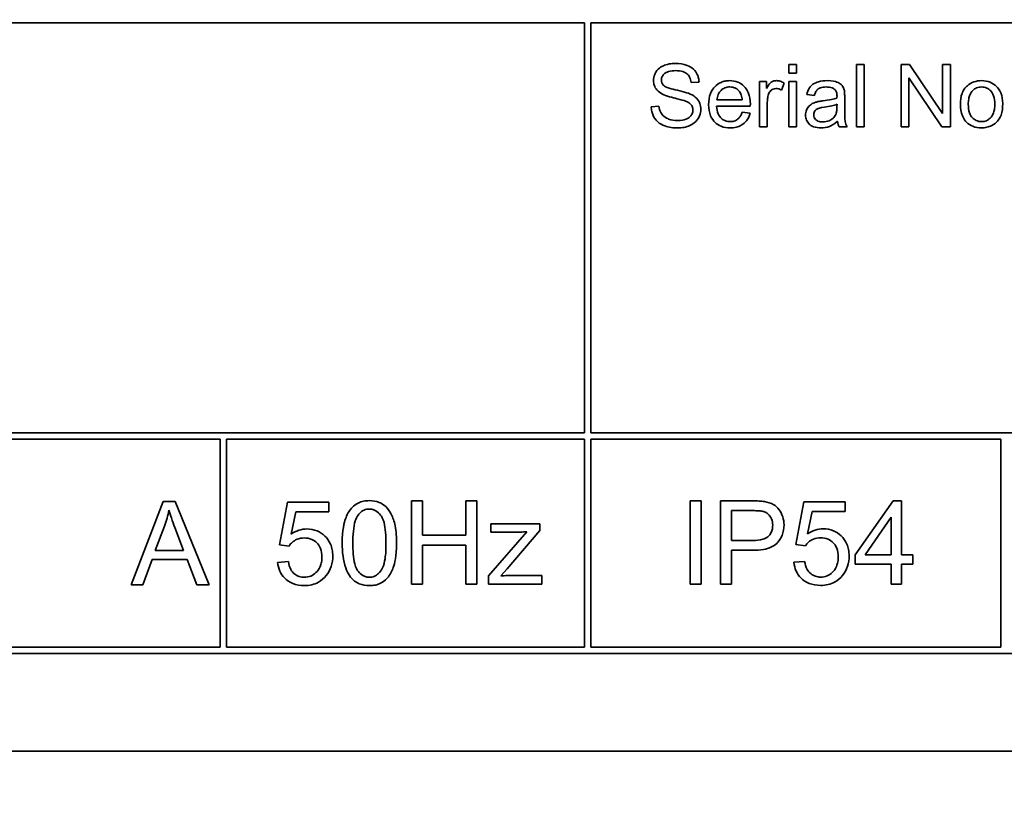
# Model space of a CAD drawing. Units: millimetres. Extents: x -363 to 4434, y 187 to 4298.
# Drawn here: x 3933 to 3956, y 3349 to 3368 of the extents above; entities that cross this region are included whole.
import ezdxf

# ---------------------------------------------------------------- set-up
doc = ezdxf.new("R2010")
doc.units = ezdxf.units.MM
doc.layers.add('Widoczne (ISO)', color=1, linetype='Continuous', lineweight=35)
doc.layers.add('Widoczne wąskie (ISO)', color=3, linetype='Continuous', lineweight=9)

msp = doc.modelspace()

# ---------------------------------------------------------------- linework, layer by layer
at = {"layer": 'Widoczne (ISO)'}
for p, q in [((3906.24, 3368.077), (3946.09, 3368.077)), ((3946.09, 3368.077), (3946.09, 3358.227)), ((3946.24, 3358.227), (3946.24, 3368.077)), ((3946.24, 3368.077), (3958.59, 3368.077)), ((3951.183, 3367.077), (3950.999, 3367.077)), ((3950.999, 3367.077), (3950.999, 3366.865)), ((3951.183, 3366.865), (3951.183, 3367.077)), ((3952.808, 3367.077), (3952.624, 3367.077)), ((3952.624, 3367.077), (3952.624, 3365.577)), ((3952.808, 3365.577), (3952.808, 3367.077)), ((3953.901, 3367.077), (3953.698, 3367.077)), ((3953.698, 3367.077), (3953.698, 3365.577)), ((3954.69, 3365.899), (3953.901, 3367.077)), ((3954.88, 3367.077), (3954.69, 3367.077)), ((3954.69, 3367.077), (3954.69, 3365.899)), ((3954.88, 3365.577), (3954.88, 3367.077)), ((3950.999, 3366.865), (3951.183, 3366.865)), ((3948.653, 3366.64), (3948.843, 3366.655)), ((3950.464, 3366.664), (3950.299, 3366.664)), ((3950.299, 3366.664), (3950.299, 3365.577)), ((3950.464, 3366.499), (3950.464, 3366.664)), ((3950.824, 3366.458), (3950.889, 3366.63)), ((3951.183, 3366.664), (3950.999, 3366.664)), ((3950.999, 3366.664), (3950.999, 3365.577)), ((3951.183, 3365.577), (3951.183, 3366.664)), ((3953.887, 3365.577), (3953.887, 3366.754)), ((3953.887, 3366.754), (3954.676, 3365.577)), ((3951.433, 3366.353), (3951.613, 3366.329)), ((3949.881, 3366.224), (3949.274, 3366.224)), ((3950.483, 3365.577), (3950.483, 3366.146)), ((3952.158, 3366.122), (3952.156, 3366.055)), ((3952.343, 3366.032), (3952.343, 3366.278)), ((3947.881, 3366.075), (3947.693, 3366.059)), ((3949.264, 3366.073), (3950.074, 3366.073)), ((3950.07, 3365.904), (3949.879, 3365.928)), ((3950.299, 3365.577), (3950.483, 3365.577)), ((3950.999, 3365.577), (3951.183, 3365.577)), ((3952.209, 3365.577), (3952.401, 3365.577)), ((3952.624, 3365.577), (3952.808, 3365.577)), ((3953.698, 3365.577), (3953.887, 3365.577)), ((3954.676, 3365.577), (3954.88, 3365.577)), ((3946.09, 3358.227), (3906.24, 3358.227)), ((3928.74, 3358.077), (3937.34, 3358.077)), ((3937.34, 3358.077), (3937.34, 3353.077)), ((3937.49, 3353.077), (3937.49, 3358.077)), ((3937.49, 3358.077), (3946.09, 3358.077)), ((3946.09, 3358.077), (3946.09, 3353.077)), ((3958.59, 3358.227), (3946.24, 3358.227)), ((3946.24, 3353.077), (3946.24, 3358.077)), ((3946.24, 3358.077), (3956.09, 3358.077)), ((3956.09, 3358.077), (3956.09, 3353.077)), ((3935.973, 3356.577), (3935.204, 3354.577)), ((3936.259, 3356.577), (3935.973, 3356.577)), ((3937.076, 3354.577), (3936.259, 3356.577)), ((3938.957, 3356.564), (3938.763, 3355.537)), ((3939.951, 3356.564), (3938.957, 3356.564)), ((3939.951, 3356.33), (3939.951, 3356.564)), ((3942.201, 3356.59), (3941.936, 3356.59)), ((3941.936, 3356.59), (3941.936, 3354.59)), ((3942.201, 3355.769), (3942.201, 3356.59)), ((3943.503, 3356.59), (3943.237, 3356.59)), ((3943.237, 3356.59), (3943.237, 3355.769)), ((3943.503, 3354.59), (3943.503, 3356.59)), ((3948.892, 3356.594), (3948.627, 3356.594)), ((3948.627, 3356.594), (3948.627, 3354.594)), ((3948.892, 3354.594), (3948.892, 3356.594)), ((3950.112, 3356.594), (3949.357, 3356.594)), ((3949.357, 3356.594), (3949.357, 3354.594)), ((3951.36, 3356.568), (3951.167, 3355.541)), ((3952.354, 3356.568), (3951.36, 3356.568)), ((3952.354, 3356.334), (3952.354, 3356.568)), ((3953.506, 3356.594), (3952.595, 3355.298)), ((3953.708, 3356.594), (3953.506, 3356.594)), ((3953.708, 3355.298), (3953.708, 3356.594)), ((3939.045, 3355.793), (3939.154, 3356.33)), ((3939.154, 3356.33), (3939.951, 3356.33)), ((3949.622, 3355.643), (3949.622, 3356.358)), ((3949.622, 3356.358), (3950.135, 3356.358)), ((3951.449, 3355.797), (3951.557, 3356.334)), ((3951.557, 3356.334), (3952.354, 3356.334)), ((3952.836, 3355.298), (3953.462, 3356.201)), ((3953.462, 3356.201), (3953.462, 3355.298)), ((3935.781, 3355.398), (3936.002, 3355.984)), ((3936.25, 3355.952), (3936.461, 3355.398)), ((3945.021, 3356.04), (3943.838, 3356.04)), ((3943.838, 3356.04), (3943.838, 3355.84)), ((3945.021, 3355.877), (3945.021, 3356.04)), ((3943.237, 3355.769), (3942.201, 3355.769)), ((3944.704, 3355.848), (3943.783, 3354.79)), ((3943.838, 3355.84), (3944.426, 3355.84)), ((3944.236, 3354.958), (3945.021, 3355.877)), ((3938.763, 3355.537), (3938.994, 3355.507)), ((3942.201, 3354.59), (3942.201, 3355.532)), ((3942.201, 3355.532), (3943.237, 3355.532)), ((3943.237, 3355.532), (3943.237, 3354.59)), ((3950.139, 3355.643), (3949.622, 3355.643)), ((3951.167, 3355.541), (3951.397, 3355.51)), ((3936.461, 3355.398), (3935.781, 3355.398)), ((3949.622, 3354.594), (3949.622, 3355.407)), ((3949.622, 3355.407), (3950.136, 3355.407)), ((3952.595, 3355.298), (3952.595, 3355.073)), ((3953.462, 3355.298), (3952.836, 3355.298)), ((3953.977, 3355.298), (3953.708, 3355.298)), ((3953.977, 3355.073), (3953.977, 3355.298)), ((3935.485, 3354.577), (3935.704, 3355.183)), ((3935.704, 3355.183), (3936.543, 3355.183)), ((3936.543, 3355.183), (3936.775, 3354.577)), ((3938.977, 3355.136), (3938.719, 3355.115)), ((3951.38, 3355.14), (3951.122, 3355.119)), ((3952.595, 3355.073), (3953.462, 3355.073)), ((3953.462, 3355.073), (3953.462, 3354.594)), ((3953.708, 3354.594), (3953.708, 3355.073)), ((3953.708, 3355.073), (3953.977, 3355.073)), ((3943.783, 3354.79), (3943.783, 3354.59)), ((3944.085, 3354.79), (3944.236, 3354.958)), ((3945.065, 3354.802), (3944.396, 3354.802)), ((3945.065, 3354.59), (3945.065, 3354.802)), ((3935.204, 3354.577), (3935.485, 3354.577)), ((3936.775, 3354.577), (3937.076, 3354.577)), ((3941.936, 3354.59), (3942.201, 3354.59)), ((3943.237, 3354.59), (3943.503, 3354.59)), ((3943.783, 3354.59), (3945.065, 3354.59)), ((3948.627, 3354.594), (3948.892, 3354.594)), ((3949.357, 3354.594), (3949.622, 3354.594)), ((3953.462, 3354.594), (3953.708, 3354.594)), ((3937.34, 3353.077), (3928.74, 3353.077)), ((3946.09, 3353.077), (3937.49, 3353.077)), ((3956.09, 3353.077), (3946.24, 3353.077)), ((3906.09, 3352.927), (3971.39, 3352.927)), ((3903.74, 3350.577), (3973.74, 3350.577))]:
    msp.add_line(p, q, dxfattribs=at)
for radius, start, end in [(408.25, 120.37451, 40.33456), (395.672, 120.02315, 38.13953)]:
    msp.add_arc((3772.54, 3066.377), radius, start, end, dxfattribs=at)
for points, knots in [([(4048.539, 2678.564), (4041.992, 2673.904), (4035.329, 2669.411), (4011.217, 2654.028), (3993.117, 2644.068), (3955.857, 2626.612), (3936.62, 2619.078), (3897.415, 2606.589), (3877.365, 2601.608), (3836.873, 2594.296), (3816.348, 2591.951), (3775.25, 2589.941), (3754.593, 2590.271), (3713.582, 2593.595), (3693.141, 2596.595), (3652.904, 2605.198), (3633.024, 2610.818), (3594.238, 2624.554), (3575.252, 2632.699), (3538.569, 2651.339), (3520.797, 2661.872), (3486.834, 2685.101), (3470.574, 2697.845), (3439.903, 2725.273), (3425.428, 2740.014), (3398.564, 2771.18), (3386.118, 2787.67), (3363.512, 2822.051), (3353.305, 2840.012), (3335.337, 2877.028), (3327.539, 2896.16), (3314.512, 2935.19), (3309.256, 2955.169), (3301.388, 2995.556), (3298.761, 3016.048), (3296.185, 3057.114), (3296.232, 3077.773), (3298.991, 3118.827), (3301.71, 3139.307), (3309.758, 3179.658), (3315.104, 3199.614), (3328.306, 3238.585), (3336.189, 3257.682), (3354.322, 3294.617), (3364.61, 3312.533), (3387.369, 3346.811), (3399.889, 3363.245), (3426.892, 3394.291), (3441.433, 3408.967), (3472.227, 3436.258), (3488.544, 3448.929), (3522.61, 3472.006), (3540.429, 3482.459), (3559.761, 3492.174), (3560.712, 3492.648), (3561.665, 3493.118)], [944.339843, 944.339843, 944.339843, 944.339843, 946.75437, 946.75437, 952.94225, 952.94225, 959.13013, 959.13013, 965.31801, 965.31801, 971.505891, 971.505891, 977.693771, 977.693771, 983.881651, 983.881651, 990.069531, 990.069531, 996.257412, 996.257412, 1002.445292, 1002.445292, 1008.633172, 1008.633172, 1014.821052, 1014.821052, 1021.008933, 1021.008933, 1027.196813, 1027.196813, 1033.384693, 1033.384693, 1039.572573, 1039.572573, 1045.760454, 1045.760454, 1051.948334, 1051.948334, 1058.136214, 1058.136214, 1064.324094, 1064.324094, 1070.511975, 1070.511975, 1076.699855, 1076.699855, 1082.887735, 1082.887735, 1089.075615, 1089.075615, 1095.263496, 1095.263496, 1101.451376, 1101.451376, 1101.770892, 1101.770892, 1101.770892, 1101.770892]), ([(3948.278, 3367.103), (3948.227, 3367.103), (3948.176, 3367.099), (3948.063, 3367.076), (3948.017, 3367.059), (3947.941, 3367.024), (3947.898, 3366.997), (3947.818, 3366.918), (3947.793, 3366.87), (3947.759, 3366.789), (3947.749, 3366.74), (3947.749, 3366.689)], [-0.04663686, -0.04663686, -0.04663686, -0.04663686, -0.04180138, -0.04180138, -0.0358662, -0.0358662, -0.02655813, -0.02655813, -0.01519756, -0.01519756, 0, 0, 0, 0]), ([(3948.843, 3366.655), (3948.842, 3366.686), (3948.838, 3366.717), (3948.824, 3366.778), (3948.814, 3366.806), (3948.78, 3366.88), (3948.75, 3366.923), (3948.661, 3367.008), (3948.605, 3367.037), (3948.469, 3367.09), (3948.373, 3367.103), (3948.278, 3367.103)], [-0.07038542, -0.07038542, -0.07038542, -0.07038542, -0.06298913, -0.06298913, -0.05582645, -0.05582645, -0.04378751, -0.04378751, -0.02848588, -0.02848588, 0, 0, 0, 0]), ([(3947.94, 3366.703), (3947.94, 3366.718), (3947.942, 3366.732), (3947.948, 3366.761), (3947.953, 3366.775), (3947.974, 3366.814), (3947.993, 3366.837), (3948.032, 3366.87), (3948.059, 3366.89), (3948.164, 3366.923), (3948.228, 3366.928), (3948.286, 3366.928)], [-0.07536951, -0.07536951, -0.07536951, -0.07536951, -0.06472808, -0.06472808, -0.05426326, -0.05426326, -0.03278131, -0.03278131, -0.01752074, -0.01752074, 0, 0, 0, 0]), ([(3948.286, 3366.928), (3948.343, 3366.928), (3948.403, 3366.922), (3948.505, 3366.889), (3948.534, 3366.868), (3948.578, 3366.832), (3948.6, 3366.805), (3948.637, 3366.732), (3948.649, 3366.686), (3948.653, 3366.64)], [-0.03891925, -0.03891925, -0.03891925, -0.03891925, -0.03120028, -0.03120028, -0.02442907, -0.02442907, -0.01395052, -0.01395052, 0, 0, 0, 0]), ([(3947.749, 3366.689), (3947.749, 3366.648), (3947.755, 3366.608), (3947.781, 3366.537), (3947.799, 3366.501), (3947.867, 3366.422), (3947.912, 3366.389), (3947.962, 3366.363)], [-0.04908075, -0.04908075, -0.04908075, -0.04908075, -0.031146, -0.031146, -0.01665531, -0.01665531, 0, 0, 0, 0]), ([(3947.998, 3366.569), (3947.989, 3366.578), (3947.98, 3366.588), (3947.965, 3366.609), (3947.958, 3366.62), (3947.944, 3366.654), (3947.94, 3366.678), (3947.94, 3366.703)], [-0.01515488, -0.01515488, -0.01515488, -0.01515488, -0.01120874, -0.01120874, -0.00740083, -0.00740083, 0, 0, 0, 0]), ([(3948.633, 3366.367), (3948.535, 3366.411), (3948.34, 3366.451), (3948.159, 3366.498), (3948.088, 3366.519), (3948.024, 3366.551), (3948.009, 3366.559), (3947.998, 3366.569)], [-0.04506231, -0.04506231, -0.04506231, -0.04506231, -0.01870939, -0.01870939, -0.00446832, -0.00446832, 0, 0, 0, 0]), ([(3949.582, 3366.688), (3949.544, 3366.688), (3949.507, 3366.685), (3949.436, 3366.671), (3949.403, 3366.661), (3949.314, 3366.623), (3949.264, 3366.588), (3949.192, 3366.512), (3949.15, 3366.462), (3949.086, 3366.296), (3949.074, 3366.202), (3949.074, 3366.111)], [-0.1353569, -0.1353569, -0.1353569, -0.1353569, -0.1125905, -0.1125905, -0.0912301, -0.0912301, -0.053368, -0.053368, -0.0273948, -0.0273948, 0, 0, 0, 0]), ([(3950.076, 3366.122), (3950.076, 3366.217), (3950.063, 3366.314), (3949.997, 3366.47), (3949.959, 3366.519), (3949.879, 3366.597), (3949.831, 3366.63), (3949.715, 3366.677), (3949.649, 3366.688), (3949.582, 3366.688)], [-0.07390854, -0.07390854, -0.07390854, -0.07390854, -0.05371601, -0.05371601, -0.03776001, -0.03776001, -0.02015884, -0.02015884, 0, 0, 0, 0]), ([(3950.7, 3366.688), (3950.674, 3366.688), (3950.648, 3366.684), (3950.605, 3366.667), (3950.585, 3366.657), (3950.53, 3366.608), (3950.497, 3366.559), (3950.464, 3366.499)], [-0.05021438, -0.05021438, -0.05021438, -0.05021438, -0.03342461, -0.03342461, -0.02023426, -0.02023426, 0, 0, 0, 0]), ([(3950.889, 3366.63), (3950.859, 3366.648), (3950.827, 3366.663), (3950.763, 3366.683), (3950.732, 3366.688), (3950.7, 3366.688)], [-0.02005408, -0.02005408, -0.02005408, -0.02005408, -0.00955441, -0.00955441, 0, 0, 0, 0]), ([(3951.922, 3366.688), (3951.851, 3366.688), (3951.779, 3366.681), (3951.669, 3366.649), (3951.621, 3366.63), (3951.541, 3366.575), (3951.514, 3366.545), (3951.463, 3366.464), (3951.444, 3366.409), (3951.433, 3366.353)], [-0.06259246, -0.06259246, -0.06259246, -0.06259246, -0.04177957, -0.04177957, -0.02867644, -0.02867644, -0.01704471, -0.01704471, 0, 0, 0, 0]), ([(3952.334, 3366.448), (3952.328, 3366.476), (3952.319, 3366.503), (3952.287, 3366.564), (3952.267, 3366.585), (3952.228, 3366.62), (3952.191, 3366.639), (3952.122, 3366.666), (3952.055, 3366.688), (3951.922, 3366.688)], [-0.1082286, -0.1082286, -0.1082286, -0.1082286, -0.097837, -0.097837, -0.0832807, -0.0832807, -0.0398714, -0.0398714, 0, 0, 0, 0]), ([(3955.289, 3366.567), (3955.261, 3366.543), (3955.236, 3366.515), (3955.194, 3366.453), (3955.177, 3366.419), (3955.132, 3366.3), (3955.121, 3366.209), (3955.121, 3366.121)], [-0.04909598, -0.04909598, -0.04909598, -0.04909598, -0.03797894, -0.03797894, -0.0264739, -0.0264739, 0, 0, 0, 0]), ([(3955.63, 3366.688), (3955.566, 3366.688), (3955.504, 3366.679), (3955.387, 3366.637), (3955.335, 3366.607), (3955.289, 3366.567)], [-0.03731016, -0.03731016, -0.03731016, -0.03731016, -0.01827639, -0.01827639, 0, 0, 0, 0]), ([(3956.139, 3366.136), (3956.139, 3366.224), (3956.126, 3366.314), (3956.061, 3366.47), (3956.02, 3366.518), (3955.944, 3366.593), (3955.894, 3366.627), (3955.771, 3366.677), (3955.701, 3366.688), (3955.63, 3366.688)], [-0.06808064, -0.06808064, -0.06808064, -0.06808064, -0.05328663, -0.05328663, -0.03977033, -0.03977033, -0.02136573, -0.02136573, 0, 0, 0, 0]), ([(3947.962, 3366.363), (3948.048, 3366.318), (3948.208, 3366.28), (3948.404, 3366.232), (3948.482, 3366.211), (3948.521, 3366.195)], [-0.0272895, -0.0272895, -0.0272895, -0.0272895, -0.01237984, -0.01237984, 0, 0, 0, 0]), ([(3948.888, 3366.001), (3948.888, 3366.049), (3948.88, 3366.096), (3948.851, 3366.173), (3948.83, 3366.216), (3948.744, 3366.306), (3948.69, 3366.34), (3948.633, 3366.367)], [-0.06333446, -0.06333446, -0.06333446, -0.06333446, -0.03719092, -0.03719092, -0.01881047, -0.01881047, 0, 0, 0, 0]), ([(3949.274, 3366.224), (3949.277, 3366.269), (3949.286, 3366.313), (3949.324, 3366.403), (3949.351, 3366.434), (3949.398, 3366.48), (3949.429, 3366.5), (3949.501, 3366.53), (3949.542, 3366.537), (3949.583, 3366.537)], [-0.03928336, -0.03928336, -0.03928336, -0.03928336, -0.03203416, -0.03203416, -0.02356966, -0.02356966, -0.01240697, -0.01240697, 0, 0, 0, 0]), ([(3949.583, 3366.537), (3949.608, 3366.537), (3949.632, 3366.535), (3949.68, 3366.524), (3949.702, 3366.516), (3949.757, 3366.486), (3949.787, 3366.461), (3949.812, 3366.431)], [-0.02629121, -0.02629121, -0.02629121, -0.02629121, -0.01882857, -0.01882857, -0.01175398, -0.01175398, 0, 0, 0, 0]), ([(3949.812, 3366.431), (3949.832, 3366.405), (3949.847, 3366.375), (3949.87, 3366.306), (3949.878, 3366.264), (3949.881, 3366.224)], [-0.02197094, -0.02197094, -0.02197094, -0.02197094, -0.01213142, -0.01213142, 0, 0, 0, 0]), ([(3950.483, 3366.146), (3950.483, 3366.184), (3950.485, 3366.221), (3950.495, 3366.293), (3950.503, 3366.328), (3950.514, 3366.361)], [-0.02181412, -0.02181412, -0.02181412, -0.02181412, -0.01057241, -0.01057241, 0, 0, 0, 0]), ([(3950.514, 3366.361), (3950.519, 3366.378), (3950.526, 3366.394), (3950.544, 3366.424), (3950.554, 3366.437), (3950.576, 3366.458), (3950.595, 3366.474), (3950.643, 3366.494), (3950.666, 3366.498), (3950.69, 3366.498)], [-0.03751544, -0.03751544, -0.03751544, -0.03751544, -0.02635203, -0.02635203, -0.01583819, -0.01583819, -0.00706208, -0.00706208, 0, 0, 0, 0]), ([(3950.69, 3366.498), (3950.713, 3366.498), (3950.735, 3366.495), (3950.781, 3366.481), (3950.803, 3366.471), (3950.824, 3366.458)], [-0.01429752, -0.01429752, -0.01429752, -0.01429752, -0.0074115, -0.0074115, 0, 0, 0, 0]), ([(3951.613, 3366.329), (3951.622, 3366.364), (3951.635, 3366.399), (3951.664, 3366.45), (3951.678, 3366.468), (3951.708, 3366.494), (3951.728, 3366.508), (3951.801, 3366.532), (3951.849, 3366.536), (3951.896, 3366.536)], [-0.06790998, -0.06790998, -0.06790998, -0.06790998, -0.04241937, -0.04241937, -0.02581325, -0.02581325, -0.01416509, -0.01416509, 0, 0, 0, 0]), ([(3951.896, 3366.536), (3951.944, 3366.536), (3951.995, 3366.53), (3952.064, 3366.503), (3952.086, 3366.49), (3952.105, 3366.473)], [-0.02219324, -0.02219324, -0.02219324, -0.02219324, -0.0077339, -0.0077339, 0, 0, 0, 0]), ([(3952.105, 3366.473), (3952.114, 3366.465), (3952.122, 3366.456), (3952.135, 3366.435), (3952.14, 3366.423), (3952.154, 3366.38), (3952.158, 3366.346), (3952.158, 3366.314)], [-0.01704314, -0.01704314, -0.01704314, -0.01704314, -0.01346455, -0.01346455, -0.0095512, -0.0095512, 0, 0, 0, 0]), ([(3952.343, 3366.278), (3952.343, 3366.311), (3952.342, 3366.348), (3952.339, 3366.404), (3952.337, 3366.429), (3952.334, 3366.448)], [-0.01414518, -0.01414518, -0.01414518, -0.01414518, -0.00576954, -0.00576954, 0, 0, 0, 0]), ([(3955.311, 3366.12), (3955.311, 3366.162), (3955.314, 3366.205), (3955.327, 3366.281), (3955.336, 3366.316), (3955.364, 3366.382), (3955.385, 3366.419), (3955.448, 3366.479), (3955.478, 3366.5), (3955.55, 3366.529), (3955.589, 3366.536), (3955.63, 3366.536)], [-0.07052192, -0.07052192, -0.07052192, -0.07052192, -0.05310985, -0.05310985, -0.03826213, -0.03826213, -0.02326068, -0.02326068, -0.01214686, -0.01214686, 0, 0, 0, 0]), ([(3955.63, 3366.536), (3955.652, 3366.536), (3955.674, 3366.534), (3955.716, 3366.525), (3955.736, 3366.519), (3955.792, 3366.493), (3955.823, 3366.469), (3955.87, 3366.419), (3955.897, 3366.384), (3955.941, 3366.264), (3955.949, 3366.194), (3955.949, 3366.127)], [-0.09297068, -0.09297068, -0.09297068, -0.09297068, -0.07861851, -0.07861851, -0.0648472, -0.0648472, -0.03833176, -0.03833176, -0.02010277, -0.02010277, 0, 0, 0, 0]), ([(3948.521, 3366.195), (3948.544, 3366.187), (3948.568, 3366.176), (3948.608, 3366.153), (3948.625, 3366.14), (3948.662, 3366.104), (3948.674, 3366.083), (3948.692, 3366.038), (3948.697, 3366.011), (3948.697, 3365.984)], [-0.02406869, -0.02406869, -0.02406869, -0.02406869, -0.01883295, -0.01883295, -0.01446351, -0.01446351, -0.00825038, -0.00825038, 0, 0, 0, 0]), ([(3949.074, 3366.111), (3949.074, 3366.019), (3949.087, 3365.926), (3949.152, 3365.77), (3949.19, 3365.723), (3949.267, 3365.647), (3949.316, 3365.614), (3949.442, 3365.564), (3949.517, 3365.553), (3949.592, 3365.553)], [-0.0722696, -0.0722696, -0.0722696, -0.0722696, -0.05500601, -0.05500601, -0.04061796, -0.04061796, -0.02255246, -0.02255246, 0, 0, 0, 0]), ([(3950.074, 3366.073), (3950.075, 3366.082), (3950.075, 3366.093), (3950.075, 3366.108), (3950.076, 3366.116), (3950.076, 3366.122)], [-0.004750934, -0.004750934, -0.004750934, -0.004750934, -0.001920014, -0.001920014, 0, 0, 0, 0]), ([(3951.665, 3366.175), (3951.63, 3366.166), (3951.596, 3366.153), (3951.521, 3366.111), (3951.496, 3366.087), (3951.459, 3366.047), (3951.438, 3366.015), (3951.408, 3365.943), (3951.401, 3365.904), (3951.401, 3365.864)], [-0.03578706, -0.03578706, -0.03578706, -0.03578706, -0.03048975, -0.03048975, -0.02339172, -0.02339172, -0.01209324, -0.01209324, 0, 0, 0, 0]), ([(3951.828, 3366.203), (3951.797, 3366.199), (3951.764, 3366.195), (3951.711, 3366.186), (3951.686, 3366.181), (3951.665, 3366.175)], [-0.01610645, -0.01610645, -0.01610645, -0.01610645, -0.00661295, -0.00661295, 0, 0, 0, 0]), ([(3952.156, 3366.266), (3952.115, 3366.252), (3952.065, 3366.241), (3951.959, 3366.22), (3951.891, 3366.211), (3951.828, 3366.203)], [-0.03215365, -0.03215365, -0.03215365, -0.03215365, -0.0190186, -0.0190186, 0, 0, 0, 0]), ([(3951.857, 3366.052), (3951.914, 3366.061), (3951.975, 3366.071), (3952.073, 3366.094), (3952.118, 3366.106), (3952.158, 3366.122)], [-0.03016855, -0.03016855, -0.03016855, -0.03016855, -0.01267045, -0.01267045, 0, 0, 0, 0]), ([(3952.158, 3366.314), (3952.158, 3366.31), (3952.157, 3366.301), (3952.157, 3366.287), (3952.157, 3366.276), (3952.156, 3366.266)], [-0.004156718, -0.004156718, -0.004156718, -0.004156718, -0.002878805, -0.002878805, 0, 0, 0, 0]), ([(3955.121, 3366.121), (3955.121, 3366.027), (3955.133, 3365.929), (3955.201, 3365.767), (3955.241, 3365.72), (3955.314, 3365.647), (3955.363, 3365.614), (3955.486, 3365.564), (3955.558, 3365.553), (3955.63, 3365.553)], [-0.06700009, -0.06700009, -0.06700009, -0.06700009, -0.05241141, -0.05241141, -0.03987841, -0.03987841, -0.02161075, -0.02161075, 0, 0, 0, 0]), ([(3955.63, 3365.704), (3955.607, 3365.704), (3955.584, 3365.706), (3955.541, 3365.715), (3955.521, 3365.722), (3955.465, 3365.748), (3955.433, 3365.773), (3955.389, 3365.822), (3955.362, 3365.856), (3955.318, 3365.979), (3955.311, 3366.052), (3955.311, 3366.12)], [-0.1010476, -0.1010476, -0.1010476, -0.1010476, -0.0844704, -0.0844704, -0.0686113, -0.0686113, -0.0392127, -0.0392127, -0.0205076, -0.0205076, 0, 0, 0, 0]), ([(3955.63, 3365.553), (3955.672, 3365.553), (3955.715, 3365.557), (3955.797, 3365.576), (3955.836, 3365.59), (3955.94, 3365.642), (3955.982, 3365.681), (3956.038, 3365.742), (3956.074, 3365.788), (3956.128, 3365.943), (3956.139, 3366.039), (3956.139, 3366.136)], [-0.1098067, -0.1098067, -0.1098067, -0.1098067, -0.0951489, -0.0951489, -0.0808287, -0.0808287, -0.0550852, -0.0550852, -0.0290207, -0.0290207, 0, 0, 0, 0]), ([(3955.949, 3366.127), (3955.949, 3366.084), (3955.946, 3366.039), (3955.933, 3365.961), (3955.923, 3365.925), (3955.895, 3365.86), (3955.874, 3365.822), (3955.81, 3365.76), (3955.78, 3365.74), (3955.709, 3365.71), (3955.67, 3365.704), (3955.63, 3365.704)], [-0.07618044, -0.07618044, -0.07618044, -0.07618044, -0.05596099, -0.05596099, -0.03881584, -0.03881584, -0.0231059, -0.0231059, -0.0120494, -0.0120494, 0, 0, 0, 0]), ([(3947.693, 3366.059), (3947.694, 3366.022), (3947.699, 3365.985), (3947.715, 3365.914), (3947.727, 3365.88), (3947.763, 3365.805), (3947.797, 3365.751), (3947.9, 3365.656), (3947.959, 3365.622), (3948.12, 3365.563), (3948.23, 3365.552), (3948.333, 3365.552)], [-0.1067755, -0.1067755, -0.1067755, -0.1067755, -0.0896883, -0.0896883, -0.0732037, -0.0732037, -0.0513948, -0.0513948, -0.0310362, -0.0310362, 0, 0, 0, 0]), ([(3948.324, 3365.729), (3948.252, 3365.729), (3948.181, 3365.739), (3948.088, 3365.775), (3948.039, 3365.796), (3947.965, 3365.857), (3947.943, 3365.886), (3947.9, 3365.968), (3947.887, 3366.022), (3947.881, 3366.075)], [-0.09054331, -0.09054331, -0.09054331, -0.09054331, -0.04497951, -0.04497951, -0.02784746, -0.02784746, -0.01605492, -0.01605492, 0, 0, 0, 0]), ([(3948.697, 3365.984), (3948.697, 3365.968), (3948.695, 3365.952), (3948.688, 3365.921), (3948.683, 3365.906), (3948.667, 3365.872), (3948.652, 3365.847), (3948.597, 3365.796), (3948.562, 3365.777), (3948.482, 3365.746), (3948.417, 3365.729), (3948.324, 3365.729)], [-0.1011078, -0.1011078, -0.1011078, -0.1011078, -0.0861763, -0.0861763, -0.0713441, -0.0713441, -0.0503788, -0.0503788, -0.0278538, -0.0278538, 0, 0, 0, 0]), ([(3948.333, 3365.552), (3948.384, 3365.552), (3948.435, 3365.556), (3948.532, 3365.576), (3948.578, 3365.59), (3948.665, 3365.63), (3948.717, 3365.66), (3948.814, 3365.757), (3948.841, 3365.809), (3948.877, 3365.895), (3948.888, 3365.947), (3948.888, 3366.001)], [-0.06294299, -0.06294299, -0.06294299, -0.06294299, -0.05088512, -0.05088512, -0.03953834, -0.03953834, -0.02822792, -0.02822792, -0.01613985, -0.01613985, 0, 0, 0, 0]), ([(3949.592, 3365.704), (3949.552, 3365.704), (3949.513, 3365.71), (3949.439, 3365.738), (3949.407, 3365.759), (3949.351, 3365.811), (3949.325, 3365.844), (3949.279, 3365.947), (3949.267, 3366.011), (3949.264, 3366.073)], [-0.06541089, -0.06541089, -0.06541089, -0.06541089, -0.04938256, -0.04938256, -0.03375654, -0.03375654, -0.01866791, -0.01866791, 0, 0, 0, 0]), ([(3949.879, 3365.928), (3949.869, 3365.899), (3949.856, 3365.87), (3949.826, 3365.821), (3949.811, 3365.799), (3949.762, 3365.751), (3949.732, 3365.735), (3949.671, 3365.71), (3949.632, 3365.704), (3949.592, 3365.704)], [-0.03008087, -0.03008087, -0.03008087, -0.03008087, -0.02449692, -0.02449692, -0.01965332, -0.01965332, -0.01199012, -0.01199012, 0, 0, 0, 0]), ([(3949.592, 3365.553), (3949.64, 3365.553), (3949.689, 3365.557), (3949.779, 3365.579), (3949.82, 3365.594), (3949.91, 3365.645), (3949.952, 3365.684), (3950.025, 3365.779), (3950.052, 3365.839), (3950.07, 3365.904)], [-0.05996035, -0.05996035, -0.05996035, -0.05996035, -0.0472681, -0.0472681, -0.03579352, -0.03579352, -0.02006622, -0.02006622, 0, 0, 0, 0]), ([(3951.401, 3365.864), (3951.401, 3365.842), (3951.403, 3365.819), (3951.411, 3365.777), (3951.417, 3365.757), (3951.441, 3365.702), (3951.464, 3365.672), (3951.511, 3365.627), (3951.543, 3365.601), (3951.651, 3365.56), (3951.712, 3365.553), (3951.772, 3365.553)], [-0.08652933, -0.08652933, -0.08652933, -0.08652933, -0.07240438, -0.07240438, -0.05904127, -0.05904127, -0.03463088, -0.03463088, -0.0179382, -0.0179382, 0, 0, 0, 0]), ([(3951.597, 3365.868), (3951.597, 3365.887), (3951.6, 3365.905), (3951.613, 3365.942), (3951.624, 3365.959), (3951.651, 3365.99), (3951.669, 3366.003), (3951.707, 3366.022), (3951.746, 3366.037), (3951.857, 3366.052)], [-0.1318599, -0.1318599, -0.1318599, -0.1318599, -0.1013225, -0.1013225, -0.0692861, -0.0692861, -0.0335457, -0.0335457, 0, 0, 0, 0]), ([(3951.816, 3365.697), (3951.794, 3365.697), (3951.773, 3365.698), (3951.734, 3365.705), (3951.716, 3365.71), (3951.681, 3365.725), (3951.661, 3365.736), (3951.628, 3365.771), (3951.617, 3365.787), (3951.601, 3365.826), (3951.597, 3365.847), (3951.597, 3365.868)], [-0.03837437, -0.03837437, -0.03837437, -0.03837437, -0.0289785, -0.0289785, -0.02084413, -0.02084413, -0.01250538, -0.01250538, -0.00650351, -0.00650351, 0, 0, 0, 0]), ([(3952.127, 3365.871), (3952.111, 3365.838), (3952.09, 3365.809), (3952.028, 3365.753), (3951.99, 3365.735), (3951.92, 3365.705), (3951.868, 3365.697), (3951.816, 3365.697)], [-0.02848111, -0.02848111, -0.02848111, -0.02848111, -0.02298896, -0.02298896, -0.01573618, -0.01573618, 0, 0, 0, 0]), ([(3952.156, 3366.055), (3952.156, 3366.02), (3952.155, 3365.983), (3952.145, 3365.922), (3952.138, 3365.895), (3952.127, 3365.871)], [-0.01844987, -0.01844987, -0.01844987, -0.01844987, -0.00792876, -0.00792876, 0, 0, 0, 0]), ([(3952.401, 3365.577), (3952.379, 3365.618), (3952.363, 3365.662), (3952.336, 3365.814), (3952.343, 3365.924), (3952.343, 3366.032)], [-0.04649923, -0.04649923, -0.04649923, -0.04649923, -0.03243457, -0.03243457, 0, 0, 0, 0]), ([(3951.772, 3365.553), (3951.842, 3365.553), (3951.91, 3365.564), (3952.011, 3365.602), (3952.079, 3365.632), (3952.172, 3365.711)], [-0.1026974, -0.1026974, -0.1026974, -0.1026974, -0.0366339, -0.0366339, 0, 0, 0, 0]), ([(3952.172, 3365.711), (3952.175, 3365.686), (3952.179, 3365.662), (3952.191, 3365.617), (3952.199, 3365.597), (3952.209, 3365.577)], [-0.01394209, -0.01394209, -0.01394209, -0.01394209, -0.00664884, -0.00664884, 0, 0, 0, 0]), ([(3940.925, 3356.598), (3940.877, 3356.598), (3940.828, 3356.594), (3940.737, 3356.575), (3940.695, 3356.561), (3940.621, 3356.524), (3940.558, 3356.488), (3940.428, 3356.341), (3940.383, 3356.253), (3940.318, 3356.071), (3940.272, 3355.901), (3940.272, 3355.577)], [-0.5378926, -0.5378926, -0.5378926, -0.5378926, -0.4115446, -0.4115446, -0.2953495, -0.2953495, -0.1959092, -0.1959092, -0.0972698, -0.0972698, 0, 0, 0, 0]), ([(3940.652, 3356.252), (3940.671, 3356.279), (3940.693, 3356.303), (3940.741, 3356.344), (3940.767, 3356.36), (3940.836, 3356.388), (3940.878, 3356.395), (3940.922, 3356.395)], [-0.03208671, -0.03208671, -0.03208671, -0.03208671, -0.02227668, -0.02227668, -0.01309342, -0.01309342, 0, 0, 0, 0]), ([(3940.922, 3356.395), (3940.95, 3356.395), (3940.978, 3356.392), (3941.031, 3356.378), (3941.056, 3356.367), (3941.125, 3356.328), (3941.163, 3356.292), (3941.219, 3356.219), (3941.25, 3356.172), (3941.312, 3355.933), (3941.323, 3355.749), (3941.323, 3355.577)], [-0.1836988, -0.1836988, -0.1836988, -0.1836988, -0.1586167, -0.1586167, -0.1339823, -0.1339823, -0.0874639, -0.0874639, -0.0517225, -0.0517225, 0, 0, 0, 0]), ([(3941.576, 3355.577), (3941.576, 3355.709), (3941.569, 3355.864), (3941.521, 3356.104), (3941.486, 3356.199), (3941.405, 3356.362), (3941.358, 3356.415), (3941.279, 3356.493), (3941.222, 3356.53), (3941.086, 3356.586), (3941.006, 3356.598), (3940.925, 3356.598)], [-0.07939434, -0.07939434, -0.07939434, -0.07939434, -0.06742145, -0.06742145, -0.05742137, -0.05742137, -0.04436016, -0.04436016, -0.02424227, -0.02424227, 0, 0, 0, 0]), ([(3950.417, 3356.574), (3950.376, 3356.582), (3950.329, 3356.587), (3950.23, 3356.593), (3950.169, 3356.594), (3950.112, 3356.594)], [-0.02963973, -0.02963973, -0.02963973, -0.02963973, -0.01721112, -0.01721112, 0, 0, 0, 0]), ([(3950.885, 3356.015), (3950.885, 3356.082), (3950.875, 3356.147), (3950.832, 3356.282), (3950.799, 3356.338), (3950.725, 3356.438), (3950.677, 3356.474), (3950.57, 3356.539), (3950.493, 3356.562), (3950.417, 3356.574)], [-0.05458878, -0.05458878, -0.05458878, -0.05458878, -0.04658059, -0.04658059, -0.03755315, -0.03755315, -0.02338986, -0.02338986, 0, 0, 0, 0]), ([(3936.002, 3355.984), (3936.024, 3356.047), (3936.045, 3356.111), (3936.081, 3356.239), (3936.097, 3356.303), (3936.11, 3356.367)], [-0.03981048, -0.03981048, -0.03981048, -0.03981048, -0.01974572, -0.01974572, 0, 0, 0, 0]), ([(3936.11, 3356.367), (3936.127, 3356.306), (3936.148, 3356.242), (3936.194, 3356.106), (3936.222, 3356.028), (3936.25, 3355.952)], [-0.04298131, -0.04298131, -0.04298131, -0.04298131, -0.02409883, -0.02409883, 0, 0, 0, 0]), ([(3940.526, 3355.577), (3940.526, 3355.777), (3940.541, 3355.967), (3940.601, 3356.159), (3940.623, 3356.209), (3940.652, 3356.252)], [-0.06042532, -0.06042532, -0.06042532, -0.06042532, -0.0155519, -0.0155519, 0, 0, 0, 0]), ([(3950.135, 3356.358), (3950.183, 3356.358), (3950.238, 3356.357), (3950.319, 3356.351), (3950.355, 3356.347), (3950.381, 3356.34)], [-0.02039466, -0.02039466, -0.02039466, -0.02039466, -0.00824981, -0.00824981, 0, 0, 0, 0]), ([(3950.381, 3356.34), (3950.406, 3356.333), (3950.43, 3356.323), (3950.475, 3356.298), (3950.495, 3356.283), (3950.53, 3356.248), (3950.561, 3356.213), (3950.604, 3356.11), (3950.612, 3356.059), (3950.612, 3356.007)], [-0.07230467, -0.07230467, -0.07230467, -0.07230467, -0.05272092, -0.05272092, -0.03339939, -0.03339939, -0.01546008, -0.01546008, 0, 0, 0, 0]), ([(3939.423, 3355.918), (3939.357, 3355.918), (3939.293, 3355.908), (3939.164, 3355.865), (3939.102, 3355.833), (3939.045, 3355.793)], [-0.04070739, -0.04070739, -0.04070739, -0.04070739, -0.02084609, -0.02084609, 0, 0, 0, 0]), ([(3940.045, 3355.27), (3940.045, 3355.32), (3940.041, 3355.369), (3940.023, 3355.464), (3940.01, 3355.508), (3939.954, 3355.638), (3939.902, 3355.702), (3939.8, 3355.8), (3939.738, 3355.843), (3939.589, 3355.904), (3939.507, 3355.918), (3939.423, 3355.918)], [-0.08728226, -0.08728226, -0.08728226, -0.08728226, -0.07715558, -0.07715558, -0.0676886, -0.0676886, -0.04819048, -0.04819048, -0.02520955, -0.02520955, 0, 0, 0, 0]), ([(3950.136, 3355.407), (3950.219, 3355.407), (3950.306, 3355.412), (3950.455, 3355.438), (3950.522, 3355.456), (3950.63, 3355.507), (3950.674, 3355.535), (3950.734, 3355.595), (3950.794, 3355.659), (3950.87, 3355.843), (3950.885, 3355.928), (3950.885, 3356.015)], [-0.267127, -0.267127, -0.267127, -0.267127, -0.1817081, -0.1817081, -0.1127685, -0.1127685, -0.059429, -0.059429, -0.0261565, -0.0261565, 0, 0, 0, 0]), ([(3950.612, 3356.007), (3950.612, 3355.969), (3950.608, 3355.931), (3950.59, 3355.862), (3950.577, 3355.831), (3950.536, 3355.767), (3950.511, 3355.744), (3950.461, 3355.703), (3950.418, 3355.684), (3950.301, 3355.649), (3950.216, 3355.643), (3950.139, 3355.643)], [-0.05322619, -0.05322619, -0.05322619, -0.05322619, -0.04764606, -0.04764606, -0.04261327, -0.04261327, -0.03648617, -0.03648617, -0.02314865, -0.02314865, 0, 0, 0, 0]), ([(3951.827, 3355.922), (3951.76, 3355.922), (3951.696, 3355.911), (3951.567, 3355.869), (3951.506, 3355.837), (3951.449, 3355.797)], [-0.04070739, -0.04070739, -0.04070739, -0.04070739, -0.02084609, -0.02084609, 0, 0, 0, 0]), ([(3952.449, 3355.274), (3952.449, 3355.324), (3952.444, 3355.373), (3952.426, 3355.468), (3952.413, 3355.512), (3952.357, 3355.642), (3952.305, 3355.705), (3952.203, 3355.804), (3952.141, 3355.846), (3951.993, 3355.908), (3951.911, 3355.922), (3951.827, 3355.922)], [-0.08728226, -0.08728226, -0.08728226, -0.08728226, -0.07715558, -0.07715558, -0.0676886, -0.0676886, -0.04819048, -0.04819048, -0.02520955, -0.02520955, 0, 0, 0, 0]), ([(3938.994, 3355.507), (3939.016, 3355.542), (3939.044, 3355.574), (3939.1, 3355.621), (3939.138, 3355.649), (3939.242, 3355.692), (3939.299, 3355.702), (3939.358, 3355.702)], [-0.05553641, -0.05553641, -0.05553641, -0.05553641, -0.03374381, -0.03374381, -0.01755842, -0.01755842, 0, 0, 0, 0]), ([(3939.358, 3355.702), (3939.42, 3355.702), (3939.482, 3355.692), (3939.587, 3355.648), (3939.629, 3355.619), (3939.691, 3355.556), (3939.724, 3355.514), (3939.775, 3355.387), (3939.785, 3355.317), (3939.785, 3355.247)], [-0.1029437, -0.1029437, -0.1029437, -0.1029437, -0.0689696, -0.0689696, -0.0410716, -0.0410716, -0.0208602, -0.0208602, 0, 0, 0, 0]), ([(3944.426, 3355.84), (3944.469, 3355.84), (3944.513, 3355.841), (3944.605, 3355.844), (3944.655, 3355.846), (3944.704, 3355.848)], [-0.02759926, -0.02759926, -0.02759926, -0.02759926, -0.01472498, -0.01472498, 0, 0, 0, 0]), ([(3951.397, 3355.51), (3951.419, 3355.546), (3951.447, 3355.578), (3951.503, 3355.625), (3951.542, 3355.653), (3951.646, 3355.696), (3951.703, 3355.705), (3951.761, 3355.705)], [-0.05553641, -0.05553641, -0.05553641, -0.05553641, -0.03374381, -0.03374381, -0.01755842, -0.01755842, 0, 0, 0, 0]), ([(3951.761, 3355.705), (3951.824, 3355.705), (3951.885, 3355.696), (3951.99, 3355.651), (3952.032, 3355.623), (3952.094, 3355.56), (3952.128, 3355.518), (3952.178, 3355.391), (3952.188, 3355.321), (3952.188, 3355.251)], [-0.1029437, -0.1029437, -0.1029437, -0.1029437, -0.0689696, -0.0689696, -0.0410716, -0.0410716, -0.0208602, -0.0208602, 0, 0, 0, 0]), ([(3940.272, 3355.577), (3940.272, 3355.368), (3940.293, 3355.157), (3940.382, 3354.904), (3940.419, 3354.828), (3940.471, 3354.763)], [-0.08053242, -0.08053242, -0.08053242, -0.08053242, -0.02498618, -0.02498618, 0, 0, 0, 0]), ([(3940.925, 3354.758), (3940.897, 3354.758), (3940.87, 3354.761), (3940.817, 3354.775), (3940.792, 3354.786), (3940.723, 3354.825), (3940.686, 3354.861), (3940.629, 3354.934), (3940.599, 3354.982), (3940.536, 3355.22), (3940.526, 3355.404), (3940.526, 3355.577)], [-0.1825561, -0.1825561, -0.1825561, -0.1825561, -0.1579556, -0.1579556, -0.1337418, -0.1337418, -0.0874579, -0.0874579, -0.0517225, -0.0517225, 0, 0, 0, 0]), ([(3940.925, 3354.557), (3940.973, 3354.557), (3941.021, 3354.561), (3941.111, 3354.58), (3941.153, 3354.594), (3941.227, 3354.631), (3941.291, 3354.667), (3941.421, 3354.815), (3941.466, 3354.902), (3941.531, 3355.087), (3941.576, 3355.258), (3941.576, 3355.577)], [-0.5220127, -0.5220127, -0.5220127, -0.5220127, -0.3993818, -0.3993818, -0.2861152, -0.2861152, -0.1897721, -0.1897721, -0.0956443, -0.0956443, 0, 0, 0, 0]), ([(3941.323, 3355.577), (3941.323, 3355.455), (3941.318, 3355.319), (3941.288, 3355.122), (3941.27, 3355.045), (3941.212, 3354.915), (3941.176, 3354.877), (3941.115, 3354.82), (3941.082, 3354.797), (3941.006, 3354.765), (3940.966, 3354.758), (3940.925, 3354.758)], [-0.06756279, -0.06756279, -0.06756279, -0.06756279, -0.04906579, -0.04906579, -0.0373238, -0.0373238, -0.02466314, -0.02466314, -0.01239675, -0.01239675, 0, 0, 0, 0]), ([(3939.785, 3355.247), (3939.785, 3355.206), (3939.781, 3355.164), (3939.767, 3355.085), (3939.756, 3355.049), (3939.711, 3354.945), (3939.672, 3354.899), (3939.605, 3354.835), (3939.564, 3354.807), (3939.468, 3354.767), (3939.415, 3354.758), (3939.361, 3354.758)], [-0.05761031, -0.05761031, -0.05761031, -0.05761031, -0.05053719, -0.05053719, -0.04407483, -0.04407483, -0.03127154, -0.03127154, -0.01625751, -0.01625751, 0, 0, 0, 0]), ([(3939.887, 3354.799), (3939.939, 3354.865), (3939.979, 3354.937), (3940.033, 3355.098), (3940.045, 3355.184), (3940.045, 3355.27)], [-0.05110462, -0.05110462, -0.05110462, -0.05110462, -0.02599581, -0.02599581, 0, 0, 0, 0]), ([(3952.188, 3355.251), (3952.188, 3355.21), (3952.185, 3355.168), (3952.17, 3355.089), (3952.159, 3355.053), (3952.114, 3354.948), (3952.075, 3354.903), (3952.008, 3354.839), (3951.967, 3354.811), (3951.871, 3354.771), (3951.818, 3354.762), (3951.764, 3354.762)], [-0.05761031, -0.05761031, -0.05761031, -0.05761031, -0.05053719, -0.05053719, -0.04407483, -0.04407483, -0.03127154, -0.03127154, -0.01625751, -0.01625751, 0, 0, 0, 0]), ([(3952.29, 3354.803), (3952.342, 3354.868), (3952.382, 3354.941), (3952.437, 3355.102), (3952.449, 3355.187), (3952.449, 3355.274)], [-0.05110462, -0.05110462, -0.05110462, -0.05110462, -0.02599581, -0.02599581, 0, 0, 0, 0]), ([(3938.719, 3355.115), (3938.726, 3355.042), (3938.743, 3354.97), (3938.802, 3354.84), (3938.84, 3354.783), (3938.928, 3354.696), (3938.989, 3354.645), (3939.171, 3354.571), (3939.267, 3354.557), (3939.362, 3354.557)], [-0.1388867, -0.1388867, -0.1388867, -0.1388867, -0.0978389, -0.0978389, -0.0589204, -0.0589204, -0.0287339, -0.0287339, 0, 0, 0, 0]), ([(3939.361, 3354.758), (3939.319, 3354.758), (3939.278, 3354.764), (3939.2, 3354.789), (3939.165, 3354.808), (3939.088, 3354.867), (3939.059, 3354.906), (3939.006, 3355), (3938.987, 3355.069), (3938.977, 3355.136)], [-0.04940578, -0.04940578, -0.04940578, -0.04940578, -0.04073303, -0.04073303, -0.03236477, -0.03236477, -0.02049862, -0.02049862, 0, 0, 0, 0]), ([(3951.122, 3355.119), (3951.129, 3355.045), (3951.146, 3354.974), (3951.205, 3354.844), (3951.244, 3354.787), (3951.331, 3354.7), (3951.392, 3354.649), (3951.574, 3354.575), (3951.67, 3354.561), (3951.766, 3354.561)], [-0.1388867, -0.1388867, -0.1388867, -0.1388867, -0.0978389, -0.0978389, -0.0589204, -0.0589204, -0.0287339, -0.0287339, 0, 0, 0, 0]), ([(3951.764, 3354.762), (3951.722, 3354.762), (3951.681, 3354.768), (3951.603, 3354.793), (3951.568, 3354.812), (3951.491, 3354.871), (3951.463, 3354.91), (3951.409, 3355.004), (3951.39, 3355.072), (3951.38, 3355.14)], [-0.04940578, -0.04940578, -0.04940578, -0.04940578, -0.04073303, -0.04073303, -0.03236477, -0.03236477, -0.02049862, -0.02049862, 0, 0, 0, 0]), ([(3939.362, 3354.557), (3939.423, 3354.557), (3939.483, 3354.563), (3939.597, 3354.59), (3939.649, 3354.61), (3939.772, 3354.678), (3939.834, 3354.733), (3939.887, 3354.799)], [-0.06034523, -0.06034523, -0.06034523, -0.06034523, -0.04220532, -0.04220532, -0.02530097, -0.02530097, 0, 0, 0, 0]), ([(3940.471, 3354.763), (3940.499, 3354.727), (3940.531, 3354.695), (3940.603, 3354.64), (3940.641, 3354.618), (3940.759, 3354.57), (3940.842, 3354.557), (3940.925, 3354.557)], [-0.0519935, -0.0519935, -0.0519935, -0.0519935, -0.03831527, -0.03831527, -0.02497211, -0.02497211, 0, 0, 0, 0]), ([(3944.396, 3354.802), (3944.346, 3354.802), (3944.296, 3354.801), (3944.192, 3354.797), (3944.138, 3354.794), (3944.085, 3354.79)], [-0.03108308, -0.03108308, -0.03108308, -0.03108308, -0.01608686, -0.01608686, 0, 0, 0, 0]), ([(3951.766, 3354.561), (3951.826, 3354.561), (3951.886, 3354.567), (3952, 3354.594), (3952.052, 3354.614), (3952.175, 3354.682), (3952.238, 3354.737), (3952.29, 3354.803)], [-0.06034523, -0.06034523, -0.06034523, -0.06034523, -0.04220532, -0.04220532, -0.02530097, -0.02530097, 0, 0, 0, 0])]:
    msp.add_open_spline(points, degree=3, knots=knots, dxfattribs=at)
at = {"layer": 'Widoczne wąskie (ISO)'}
for radius, start, end in [(401.535, 120.75556, 39.19256), (396.092, 119.99946, 38.21681), (386.566, 120.07236, 36.38612), (382.34, 120.32022, 35.51771)]:
    msp.add_arc((3772.54, 3066.377), radius, start, end, dxfattribs=at)

doc.saveas('drawing.dxf')
